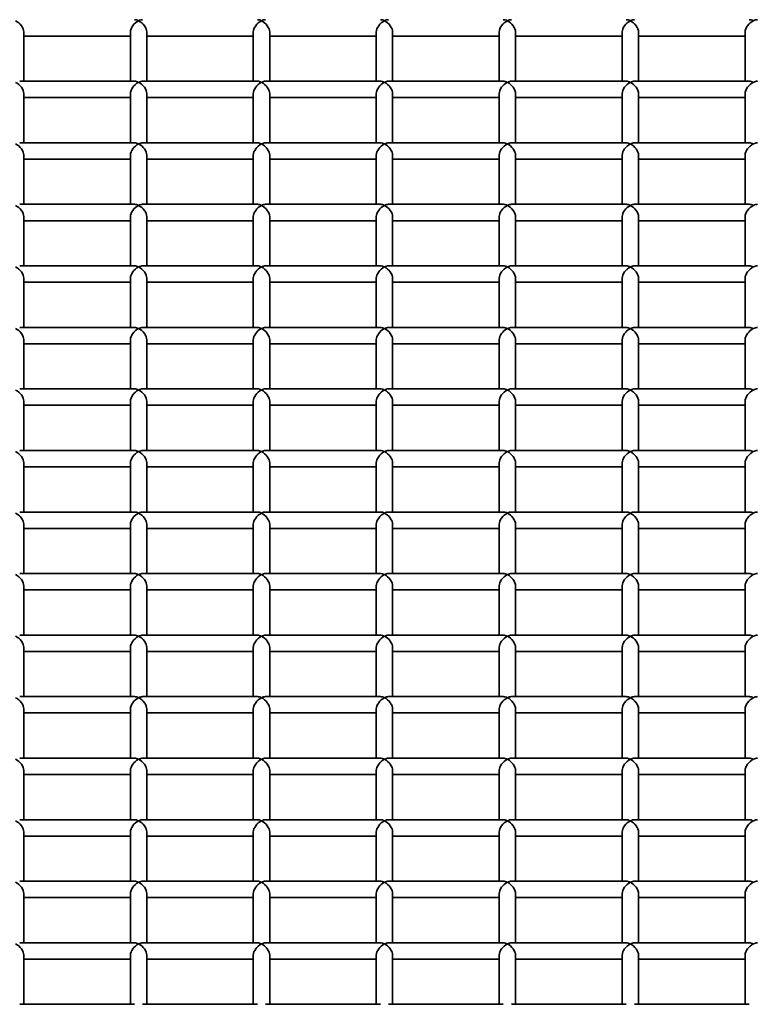
# Model space of a CAD drawing. Units: millimetres. Extents: x -4534 to 4839, y -3372 to 1005.
# Drawn here: x 86 to 265, y 253 to 494 of the extents above; entities that cross this region are included whole.
import ezdxf

# ---------------------------------------------------------------- set-up
doc = ezdxf.new("R2010")
doc.units = ezdxf.units.MM
doc.layers.add('Visible', color=7, linetype='Continuous', lineweight=35)

# ---------------------------------------------------------------- blocks, each defined once
blk = doc.blocks.new('WP-SP05-1')
at = {"layer": 'Visible'}
for p, q in [((86.95, 478.66), (86.95, 490.67)), ((112.95, 478.66), (112.95, 490.67)), ((116.95, 478.66), (116.95, 490.67)), ((142.95, 478.66), (142.95, 490.67)), ((146.95, 478.66), (146.95, 490.67)), ((172.95, 478.66), (172.95, 490.67)), ((176.95, 478.66), (176.95, 490.67)), ((202.95, 478.66), (202.95, 490.67)), ((206.95, 478.66), (206.95, 490.67)), ((232.95, 478.66), (232.95, 490.67)), ((236.95, 478.66), (236.95, 490.67)), ((262.95, 478.66), (262.95, 490.67)), ((112.95, 489.68), (86.95, 489.68)), ((142.95, 489.68), (116.95, 489.68)), ((172.95, 489.68), (146.95, 489.68)), ((202.95, 489.68), (176.95, 489.68)), ((232.95, 489.68), (206.95, 489.68)), ((262.95, 489.68), (236.95, 489.68)), ((113.95, 478.66), (85.95, 478.66)), ((143.95, 478.66), (115.95, 478.66)), ((173.95, 478.66), (145.95, 478.66)), ((203.95, 478.66), (175.95, 478.66)), ((233.95, 478.66), (205.95, 478.66)), ((263.95, 478.66), (235.95, 478.66)), ((86.95, 463.64), (86.95, 475.66)), ((112.95, 474.66), (86.95, 474.66)), ((112.95, 463.64), (112.95, 475.66)), ((116.95, 463.64), (116.95, 475.66)), ((142.95, 474.66), (116.95, 474.66)), ((142.95, 463.64), (142.95, 475.66)), ((146.95, 463.64), (146.95, 475.66)), ((172.95, 474.66), (146.95, 474.66)), ((172.95, 463.64), (172.95, 475.66)), ((176.95, 463.64), (176.95, 475.66)), ((202.95, 474.66), (176.95, 474.66)), ((202.95, 463.64), (202.95, 475.66)), ((206.95, 463.64), (206.95, 475.66)), ((232.95, 474.66), (206.95, 474.66)), ((232.95, 463.64), (232.95, 475.66)), ((236.95, 463.64), (236.95, 475.66)), ((262.95, 474.66), (236.95, 474.66)), ((262.95, 463.64), (262.95, 475.66)), ((113.95, 463.64), (85.95, 463.64)), ((143.95, 463.64), (115.95, 463.64)), ((173.95, 463.64), (145.95, 463.64)), ((203.95, 463.64), (175.95, 463.64)), ((233.95, 463.64), (205.95, 463.64)), ((263.95, 463.64), (235.95, 463.64)), ((86.95, 448.63), (86.95, 460.64)), ((112.95, 459.64), (86.95, 459.64)), ((112.95, 448.63), (112.95, 460.64)), ((116.95, 448.63), (116.95, 460.64)), ((142.95, 459.64), (116.95, 459.64)), ((142.95, 448.63), (142.95, 460.64)), ((146.95, 448.63), (146.95, 460.64)), ((172.95, 459.64), (146.95, 459.64)), ((172.95, 448.63), (172.95, 460.64)), ((176.95, 448.63), (176.95, 460.64)), ((202.95, 459.64), (176.95, 459.64)), ((202.95, 448.63), (202.95, 460.64)), ((206.95, 448.63), (206.95, 460.64)), ((232.95, 459.64), (206.95, 459.64)), ((232.95, 448.63), (232.95, 460.64)), ((236.95, 448.63), (236.95, 460.64)), ((262.95, 459.64), (236.95, 459.64)), ((262.95, 448.63), (262.95, 460.64)), ((113.95, 448.63), (85.95, 448.63)), ((143.95, 448.63), (115.95, 448.63)), ((173.95, 448.63), (145.95, 448.63)), ((203.95, 448.63), (175.95, 448.63)), ((233.95, 448.63), (205.95, 448.63)), ((263.95, 448.63), (235.95, 448.63)), ((86.95, 433.61), (86.95, 445.63)), ((112.95, 444.63), (86.95, 444.63)), ((112.95, 433.61), (112.95, 445.63)), ((116.95, 433.61), (116.95, 445.63)), ((142.95, 444.63), (116.95, 444.63)), ((142.95, 433.61), (142.95, 445.63)), ((146.95, 433.61), (146.95, 445.63)), ((172.95, 444.63), (146.95, 444.63)), ((172.95, 433.61), (172.95, 445.63)), ((176.95, 433.61), (176.95, 445.63)), ((202.95, 444.63), (176.95, 444.63)), ((202.95, 433.61), (202.95, 445.63)), ((206.95, 433.61), (206.95, 445.63)), ((232.95, 444.63), (206.95, 444.63)), ((232.95, 433.61), (232.95, 445.63)), ((236.95, 433.61), (236.95, 445.63)), ((262.95, 444.63), (236.95, 444.63)), ((262.95, 433.61), (262.95, 445.63)), ((113.95, 433.61), (85.95, 433.61)), ((143.95, 433.61), (115.95, 433.61)), ((173.95, 433.61), (145.95, 433.61)), ((203.95, 433.61), (175.95, 433.61)), ((233.95, 433.61), (205.95, 433.61)), ((263.95, 433.61), (235.95, 433.61)), ((86.95, 418.59), (86.95, 430.61)), ((112.95, 418.59), (112.95, 430.61)), ((116.95, 418.59), (116.95, 430.61)), ((142.95, 418.59), (142.95, 430.61)), ((146.95, 418.59), (146.95, 430.61)), ((172.95, 418.59), (172.95, 430.61)), ((176.95, 418.59), (176.95, 430.61)), ((202.95, 418.59), (202.95, 430.61)), ((206.95, 418.59), (206.95, 430.61)), ((232.95, 418.59), (232.95, 430.61)), ((236.95, 418.59), (236.95, 430.61)), ((262.95, 418.59), (262.95, 430.61)), ((112.95, 429.61), (86.95, 429.61)), ((142.95, 429.61), (116.95, 429.61)), ((172.95, 429.61), (146.95, 429.61)), ((202.95, 429.61), (176.95, 429.61)), ((232.95, 429.61), (206.95, 429.61)), ((262.95, 429.61), (236.95, 429.61)), ((113.95, 418.59), (85.95, 418.59)), ((143.95, 418.59), (115.95, 418.59)), ((173.95, 418.59), (145.95, 418.59)), ((203.95, 418.59), (175.95, 418.59)), ((233.95, 418.59), (205.95, 418.59)), ((263.95, 418.59), (235.95, 418.59)), ((86.95, 403.58), (86.95, 415.59)), ((112.95, 414.59), (86.95, 414.59)), ((112.95, 403.58), (112.95, 415.59)), ((116.95, 403.58), (116.95, 415.59)), ((142.95, 414.59), (116.95, 414.59)), ((142.95, 403.58), (142.95, 415.59)), ((146.95, 403.58), (146.95, 415.59)), ((172.95, 414.59), (146.95, 414.59)), ((172.95, 403.58), (172.95, 415.59)), ((176.95, 403.58), (176.95, 415.59)), ((202.95, 414.59), (176.95, 414.59)), ((202.95, 403.58), (202.95, 415.59)), ((206.95, 403.58), (206.95, 415.59)), ((232.95, 414.59), (206.95, 414.59)), ((232.95, 403.58), (232.95, 415.59)), ((236.95, 403.58), (236.95, 415.59)), ((262.95, 414.59), (236.95, 414.59)), ((262.95, 403.58), (262.95, 415.59)), ((113.95, 403.58), (85.95, 403.58)), ((143.95, 403.58), (115.95, 403.58)), ((173.95, 403.58), (145.95, 403.58)), ((203.95, 403.58), (175.95, 403.58)), ((233.95, 403.58), (205.95, 403.58)), ((263.95, 403.58), (235.95, 403.58)), ((86.95, 388.56), (86.95, 400.58)), ((112.95, 399.58), (86.95, 399.58)), ((112.95, 388.56), (112.95, 400.58)), ((116.95, 388.56), (116.95, 400.58)), ((142.95, 399.58), (116.95, 399.58)), ((142.95, 388.56), (142.95, 400.58)), ((146.95, 388.56), (146.95, 400.58)), ((172.95, 399.58), (146.95, 399.58)), ((172.95, 388.56), (172.95, 400.58)), ((176.95, 388.56), (176.95, 400.58)), ((202.95, 399.58), (176.95, 399.58)), ((202.95, 388.56), (202.95, 400.58)), ((206.95, 388.56), (206.95, 400.58)), ((232.95, 399.58), (206.95, 399.58)), ((232.95, 388.56), (232.95, 400.58)), ((236.95, 388.56), (236.95, 400.58)), ((262.95, 399.58), (236.95, 399.58)), ((262.95, 388.56), (262.95, 400.58)), ((113.95, 388.56), (85.95, 388.56)), ((143.95, 388.56), (115.95, 388.56)), ((173.95, 388.56), (145.95, 388.56)), ((203.95, 388.56), (175.95, 388.56)), ((233.95, 388.56), (205.95, 388.56)), ((263.95, 388.56), (235.95, 388.56)), ((86.95, 373.54), (86.95, 385.56)), ((112.95, 384.56), (86.95, 384.56)), ((112.95, 373.54), (112.95, 385.56)), ((116.95, 373.54), (116.95, 385.56)), ((142.95, 384.56), (116.95, 384.56)), ((142.95, 373.54), (142.95, 385.56)), ((146.95, 373.54), (146.95, 385.56)), ((172.95, 384.56), (146.95, 384.56)), ((172.95, 373.54), (172.95, 385.56)), ((176.95, 373.54), (176.95, 385.56)), ((202.95, 384.56), (176.95, 384.56)), ((202.95, 373.54), (202.95, 385.56)), ((206.95, 373.54), (206.95, 385.56)), ((232.95, 384.56), (206.95, 384.56)), ((232.95, 373.54), (232.95, 385.56)), ((236.95, 373.54), (236.95, 385.56)), ((262.95, 384.56), (236.95, 384.56)), ((262.95, 373.54), (262.95, 385.56)), ((113.95, 373.54), (85.95, 373.54)), ((143.95, 373.54), (115.95, 373.54)), ((173.95, 373.54), (145.95, 373.54)), ((203.95, 373.54), (175.95, 373.54)), ((233.95, 373.54), (205.95, 373.54)), ((263.95, 373.54), (235.95, 373.54)), ((86.95, 358.53), (86.95, 370.54)), ((112.95, 358.53), (112.95, 370.54)), ((116.95, 358.53), (116.95, 370.54)), ((142.95, 358.53), (142.95, 370.54)), ((146.95, 358.53), (146.95, 370.54)), ((172.95, 358.53), (172.95, 370.54)), ((176.95, 358.53), (176.95, 370.54)), ((202.95, 358.53), (202.95, 370.54)), ((206.95, 358.53), (206.95, 370.54)), ((232.95, 358.53), (232.95, 370.54)), ((236.95, 358.53), (236.95, 370.54)), ((262.95, 358.53), (262.95, 370.54)), ((112.95, 369.54), (86.95, 369.54)), ((142.95, 369.54), (116.95, 369.54)), ((172.95, 369.54), (146.95, 369.54)), ((202.95, 369.54), (176.95, 369.54)), ((232.95, 369.54), (206.95, 369.54)), ((262.95, 369.54), (236.95, 369.54)), ((113.95, 358.53), (85.95, 358.53)), ((143.95, 358.53), (115.95, 358.53)), ((173.95, 358.53), (145.95, 358.53)), ((203.95, 358.53), (175.95, 358.53)), ((233.95, 358.53), (205.95, 358.53)), ((263.95, 358.53), (235.95, 358.53)), ((86.95, 343.51), (86.95, 355.53)), ((112.95, 354.53), (86.95, 354.53)), ((112.95, 343.51), (112.95, 355.53)), ((116.95, 343.51), (116.95, 355.53)), ((142.95, 354.53), (116.95, 354.53)), ((142.95, 343.51), (142.95, 355.53)), ((146.95, 343.51), (146.95, 355.53)), ((172.95, 354.53), (146.95, 354.53)), ((172.95, 343.51), (172.95, 355.53)), ((176.95, 343.51), (176.95, 355.53)), ((202.95, 354.53), (176.95, 354.53)), ((202.95, 343.51), (202.95, 355.53)), ((206.95, 343.51), (206.95, 355.53)), ((232.95, 354.53), (206.95, 354.53)), ((232.95, 343.51), (232.95, 355.53)), ((236.95, 343.51), (236.95, 355.53)), ((262.95, 354.53), (236.95, 354.53)), ((262.95, 343.51), (262.95, 355.53)), ((113.95, 343.51), (85.95, 343.51)), ((143.95, 343.51), (115.95, 343.51)), ((173.95, 343.51), (145.95, 343.51)), ((203.95, 343.51), (175.95, 343.51)), ((233.95, 343.51), (205.95, 343.51)), ((263.95, 343.51), (235.95, 343.51)), ((86.95, 328.5), (86.95, 340.51)), ((112.95, 339.51), (86.95, 339.51)), ((112.95, 328.5), (112.95, 340.51)), ((116.95, 328.5), (116.95, 340.51)), ((142.95, 339.51), (116.95, 339.51)), ((142.95, 328.5), (142.95, 340.51)), ((146.95, 328.5), (146.95, 340.51)), ((172.95, 339.51), (146.95, 339.51)), ((172.95, 328.5), (172.95, 340.51)), ((176.95, 328.5), (176.95, 340.51)), ((202.95, 339.51), (176.95, 339.51)), ((202.95, 328.5), (202.95, 340.51)), ((206.95, 328.5), (206.95, 340.51)), ((232.95, 339.51), (206.95, 339.51)), ((232.95, 328.5), (232.95, 340.51)), ((236.95, 328.5), (236.95, 340.51)), ((262.95, 339.51), (236.95, 339.51)), ((262.95, 328.5), (262.95, 340.51)), ((113.95, 328.5), (85.95, 328.5)), ((143.95, 328.5), (115.95, 328.5)), ((173.95, 328.5), (145.95, 328.5)), ((203.95, 328.5), (175.95, 328.5)), ((233.95, 328.5), (205.95, 328.5)), ((263.95, 328.5), (235.95, 328.5)), ((86.95, 313.48), (86.95, 325.49)), ((112.95, 324.5), (86.95, 324.5)), ((112.95, 313.48), (112.95, 325.49)), ((116.95, 313.48), (116.95, 325.49)), ((142.95, 324.5), (116.95, 324.5)), ((142.95, 313.48), (142.95, 325.49)), ((146.95, 313.48), (146.95, 325.49)), ((172.95, 324.5), (146.95, 324.5)), ((172.95, 313.48), (172.95, 325.49)), ((176.95, 313.48), (176.95, 325.49)), ((202.95, 324.5), (176.95, 324.5)), ((202.95, 313.48), (202.95, 325.49)), ((206.95, 313.48), (206.95, 325.49)), ((232.95, 324.5), (206.95, 324.5)), ((232.95, 313.48), (232.95, 325.49)), ((236.95, 313.48), (236.95, 325.49)), ((262.95, 324.5), (236.95, 324.5)), ((262.95, 313.48), (262.95, 325.49)), ((113.95, 313.48), (85.95, 313.48)), ((143.95, 313.48), (115.95, 313.48)), ((173.95, 313.48), (145.95, 313.48)), ((203.95, 313.48), (175.95, 313.48)), ((233.95, 313.48), (205.95, 313.48)), ((263.95, 313.48), (235.95, 313.48)), ((86.95, 298.46), (86.95, 310.48)), ((112.95, 298.46), (112.95, 310.48)), ((116.95, 298.46), (116.95, 310.48)), ((142.95, 298.46), (142.95, 310.48)), ((146.95, 298.46), (146.95, 310.48)), ((172.95, 298.46), (172.95, 310.48)), ((176.95, 298.46), (176.95, 310.48)), ((202.95, 298.46), (202.95, 310.48)), ((206.95, 298.46), (206.95, 310.48)), ((232.95, 298.46), (232.95, 310.48)), ((236.95, 298.46), (236.95, 310.48)), ((262.95, 298.46), (262.95, 310.48)), ((112.95, 309.48), (86.95, 309.48)), ((142.95, 309.48), (116.95, 309.48)), ((172.95, 309.48), (146.95, 309.48)), ((202.95, 309.48), (176.95, 309.48)), ((232.95, 309.48), (206.95, 309.48)), ((262.95, 309.48), (236.95, 309.48)), ((113.95, 298.46), (85.95, 298.46)), ((143.95, 298.46), (115.95, 298.46)), ((173.95, 298.46), (145.95, 298.46)), ((203.95, 298.46), (175.95, 298.46)), ((233.95, 298.46), (205.95, 298.46)), ((263.95, 298.46), (235.95, 298.46)), ((86.95, 283.45), (86.95, 295.46)), ((112.95, 294.46), (86.95, 294.46)), ((112.95, 283.45), (112.95, 295.46)), ((116.95, 283.45), (116.95, 295.46)), ((142.95, 294.46), (116.95, 294.46)), ((142.95, 283.45), (142.95, 295.46)), ((146.95, 283.45), (146.95, 295.46)), ((172.95, 294.46), (146.95, 294.46)), ((172.95, 283.45), (172.95, 295.46)), ((176.95, 283.45), (176.95, 295.46)), ((202.95, 294.46), (176.95, 294.46)), ((202.95, 283.45), (202.95, 295.46)), ((206.95, 283.45), (206.95, 295.46)), ((232.95, 294.46), (206.95, 294.46)), ((232.95, 283.45), (232.95, 295.46)), ((236.95, 283.45), (236.95, 295.46)), ((262.95, 294.46), (236.95, 294.46)), ((262.95, 283.45), (262.95, 295.46)), ((113.95, 283.45), (85.95, 283.45)), ((143.95, 283.45), (115.95, 283.45)), ((173.95, 283.45), (145.95, 283.45)), ((203.95, 283.45), (175.95, 283.45)), ((233.95, 283.45), (205.95, 283.45)), ((263.95, 283.45), (235.95, 283.45)), ((86.95, 268.43), (86.95, 280.45)), ((112.95, 279.45), (86.95, 279.45)), ((112.95, 268.43), (112.95, 280.45)), ((116.95, 268.43), (116.95, 280.45)), ((142.95, 279.45), (116.95, 279.45)), ((142.95, 268.43), (142.95, 280.45)), ((146.95, 268.43), (146.95, 280.45)), ((172.95, 279.45), (146.95, 279.45)), ((172.95, 268.43), (172.95, 280.45)), ((176.95, 268.43), (176.95, 280.45)), ((202.95, 279.45), (176.95, 279.45)), ((202.95, 268.43), (202.95, 280.45)), ((206.95, 268.43), (206.95, 280.45)), ((232.95, 279.45), (206.95, 279.45)), ((232.95, 268.43), (232.95, 280.45)), ((236.95, 268.43), (236.95, 280.45)), ((262.95, 279.45), (236.95, 279.45)), ((262.95, 268.43), (262.95, 280.45)), ((113.95, 268.43), (85.95, 268.43)), ((143.95, 268.43), (115.95, 268.43)), ((173.95, 268.43), (145.95, 268.43)), ((203.95, 268.43), (175.95, 268.43)), ((233.95, 268.43), (205.95, 268.43)), ((263.95, 268.43), (235.95, 268.43)), ((86.95, 253.41), (86.95, 265.43)), ((112.95, 264.43), (86.95, 264.43)), ((112.95, 253.41), (112.95, 265.43)), ((116.95, 253.41), (116.95, 265.43)), ((142.95, 264.43), (116.95, 264.43)), ((142.95, 253.41), (142.95, 265.43)), ((146.95, 253.41), (146.95, 265.43)), ((172.95, 264.43), (146.95, 264.43)), ((172.95, 253.41), (172.95, 265.43)), ((176.95, 253.41), (176.95, 265.43)), ((202.95, 264.43), (176.95, 264.43)), ((202.95, 253.41), (202.95, 265.43)), ((206.95, 253.41), (206.95, 265.43)), ((232.95, 264.43), (206.95, 264.43)), ((232.95, 253.41), (232.95, 265.43)), ((236.95, 253.41), (236.95, 265.43)), ((262.95, 264.43), (236.95, 264.43)), ((262.95, 253.41), (262.95, 265.43)), ((113.95, 253.41), (85.95, 253.41)), ((143.95, 253.41), (115.95, 253.41)), ((173.95, 253.41), (145.95, 253.41)), ((203.95, 253.41), (175.95, 253.41)), ((233.95, 253.41), (205.95, 253.41)), ((263.95, 253.41), (235.95, 253.41))]:
    blk.add_line(p, q, dxfattribs=at)
for centre, major_axis, start_param, end_param in [((84.95, 491.68), (1.73, -1.73), 0.523284, 2.094081), ((114.95, 491.68), (1.73, 1.73), 1.047512, 2.618308), ((114.95, 491.68), (-1.73, 1.73), 5.235673, 5.759901), ((114.95, 491.68), (-1.73, -1.73), 3.664877, 4.189105), ((114.95, 491.68), (1.73, -1.73), 0.523284, 2.094081), ((144.95, 491.68), (1.73, 1.73), 1.047512, 2.618308), ((144.95, 491.68), (-1.73, 1.73), 5.235673, 5.759901), ((144.95, 491.68), (-1.73, -1.73), 3.664877, 4.189105), ((144.95, 491.68), (1.73, -1.73), 0.523284, 2.094081), ((174.95, 491.68), (1.73, 1.73), 1.047512, 2.618308), ((174.95, 491.68), (-1.73, 1.73), 5.235673, 5.759901), ((174.95, 491.68), (-1.73, -1.73), 3.664877, 4.189105), ((174.95, 491.68), (1.73, -1.73), 0.523284, 2.094081), ((204.95, 491.68), (1.73, 1.73), 1.047512, 2.618308), ((204.95, 491.68), (-1.73, 1.73), 5.235673, 5.759901), ((204.95, 491.68), (-1.73, -1.73), 3.664877, 4.189105), ((204.95, 491.68), (1.73, -1.73), 0.523284, 2.094081), ((234.95, 491.68), (1.73, 1.73), 1.047512, 2.618308), ((234.95, 491.68), (-1.73, 1.73), 5.235673, 5.759901), ((234.95, 491.68), (-1.73, -1.73), 3.664877, 4.189105), ((234.95, 491.68), (1.73, -1.73), 0.523284, 2.094081), ((264.95, 491.68), (1.73, 1.73), 1.047512, 2.618308), ((264.95, 491.68), (-1.73, 1.73), 5.235673, 5.759901), ((264.95, 491.68), (-1.73, -1.73), 3.664877, 4.189105), ((84.95, 476.66), (1.73, -1.73), 0.523284, 2.094081), ((114.95, 476.66), (1.73, 1.73), 1.047512, 2.618308), ((114.95, 476.66), (-1.73, 1.73), 5.235673, 5.759901), ((114.95, 476.66), (-1.73, -1.73), 3.664877, 4.189105), ((114.95, 476.66), (1.73, -1.73), 0.523284, 2.094081), ((144.95, 476.66), (1.73, 1.73), 1.047512, 2.618308), ((144.95, 476.66), (-1.73, 1.73), 5.235673, 5.759901), ((144.95, 476.66), (-1.73, -1.73), 3.664877, 4.189105), ((144.95, 476.66), (1.73, -1.73), 0.523284, 2.094081), ((174.95, 476.66), (1.73, 1.73), 1.047512, 2.618308), ((174.95, 476.66), (-1.73, 1.73), 5.235673, 5.759901), ((174.95, 476.66), (-1.73, -1.73), 3.664877, 4.189105), ((174.95, 476.66), (1.73, -1.73), 0.523284, 2.094081), ((204.95, 476.66), (1.73, 1.73), 1.047512, 2.618308), ((204.95, 476.66), (-1.73, 1.73), 5.235673, 5.759901), ((204.95, 476.66), (-1.73, -1.73), 3.664877, 4.189105), ((204.95, 476.66), (1.73, -1.73), 0.523284, 2.094081), ((234.95, 476.66), (1.73, 1.73), 1.047512, 2.618308), ((234.95, 476.66), (-1.73, 1.73), 5.235673, 5.759901), ((234.95, 476.66), (-1.73, -1.73), 3.664877, 4.189105), ((234.95, 476.66), (1.73, -1.73), 0.523284, 2.094081), ((264.95, 476.66), (1.73, 1.73), 1.047512, 2.618308), ((264.95, 476.66), (-1.73, 1.73), 5.235673, 5.759901), ((264.95, 476.66), (-1.73, -1.73), 3.664877, 4.189105), ((84.95, 461.64), (1.73, -1.73), 0.523284, 2.094081), ((114.95, 461.64), (1.73, 1.73), 1.047512, 2.618308), ((114.95, 461.64), (-1.73, 1.73), 5.235673, 5.759901), ((114.95, 461.64), (-1.73, -1.73), 3.664877, 4.189105), ((114.95, 461.64), (1.73, -1.73), 0.523284, 2.094081), ((144.95, 461.64), (1.73, 1.73), 1.047512, 2.618308), ((144.95, 461.64), (-1.73, 1.73), 5.235673, 5.759901), ((144.95, 461.64), (-1.73, -1.73), 3.664877, 4.189105), ((144.95, 461.64), (1.73, -1.73), 0.523284, 2.094081), ((174.95, 461.64), (1.73, 1.73), 1.047512, 2.618308), ((174.95, 461.64), (-1.73, 1.73), 5.235673, 5.759901), ((174.95, 461.64), (-1.73, -1.73), 3.664877, 4.189105), ((174.95, 461.64), (1.73, -1.73), 0.523284, 2.094081), ((204.95, 461.64), (1.73, 1.73), 1.047512, 2.618308), ((204.95, 461.64), (-1.73, 1.73), 5.235673, 5.759901), ((204.95, 461.64), (-1.73, -1.73), 3.664877, 4.189105), ((204.95, 461.64), (1.73, -1.73), 0.523284, 2.094081), ((234.95, 461.64), (1.73, 1.73), 1.047512, 2.618308), ((234.95, 461.64), (-1.73, 1.73), 5.235673, 5.759901), ((234.95, 461.64), (-1.73, -1.73), 3.664877, 4.189105), ((234.95, 461.64), (1.73, -1.73), 0.523284, 2.094081), ((264.95, 461.64), (1.73, 1.73), 1.047512, 2.618308), ((264.95, 461.64), (-1.73, 1.73), 5.235673, 5.759901), ((264.95, 461.64), (-1.73, -1.73), 3.664877, 4.189105), ((84.95, 446.63), (1.73, -1.73), 0.523284, 2.094081), ((114.95, 446.63), (1.73, 1.73), 1.047512, 2.618308), ((114.95, 446.63), (-1.73, 1.73), 5.235673, 5.759901), ((114.95, 446.63), (-1.73, -1.73), 3.664877, 4.189105), ((114.95, 446.63), (1.73, -1.73), 0.523284, 2.094081), ((144.95, 446.63), (1.73, 1.73), 1.047512, 2.618308), ((144.95, 446.63), (-1.73, 1.73), 5.235673, 5.759901), ((144.95, 446.63), (-1.73, -1.73), 3.664877, 4.189105), ((144.95, 446.63), (1.73, -1.73), 0.523284, 2.094081), ((174.95, 446.63), (1.73, 1.73), 1.047512, 2.618308), ((174.95, 446.63), (-1.73, 1.73), 5.235673, 5.759901), ((174.95, 446.63), (-1.73, -1.73), 3.664877, 4.189105), ((174.95, 446.63), (1.73, -1.73), 0.523284, 2.094081), ((204.95, 446.63), (1.73, 1.73), 1.047512, 2.618308), ((204.95, 446.63), (-1.73, 1.73), 5.235673, 5.759901), ((204.95, 446.63), (-1.73, -1.73), 3.664877, 4.189105), ((204.95, 446.63), (1.73, -1.73), 0.523284, 2.094081), ((234.95, 446.63), (1.73, 1.73), 1.047512, 2.618308), ((234.95, 446.63), (-1.73, 1.73), 5.235673, 5.759901), ((234.95, 446.63), (-1.73, -1.73), 3.664877, 4.189105), ((234.95, 446.63), (1.73, -1.73), 0.523284, 2.094081), ((264.95, 446.63), (1.73, 1.73), 1.047512, 2.618308), ((264.95, 446.63), (-1.73, 1.73), 5.235673, 5.759901), ((264.95, 446.63), (-1.73, -1.73), 3.664877, 4.189105), ((84.95, 431.61), (1.73, -1.73), 0.523284, 2.094081), ((114.95, 431.61), (1.73, 1.73), 1.047512, 2.618308), ((114.95, 431.61), (-1.73, 1.73), 5.235673, 5.759901), ((114.95, 431.61), (-1.73, -1.73), 3.664877, 4.189105), ((114.95, 431.61), (1.73, -1.73), 0.523284, 2.094081), ((144.95, 431.61), (1.73, 1.73), 1.047512, 2.618308), ((144.95, 431.61), (-1.73, 1.73), 5.235673, 5.759901), ((144.95, 431.61), (-1.73, -1.73), 3.664877, 4.189105), ((144.95, 431.61), (1.73, -1.73), 0.523284, 2.094081), ((174.95, 431.61), (1.73, 1.73), 1.047512, 2.618308), ((174.95, 431.61), (-1.73, 1.73), 5.235673, 5.759901), ((174.95, 431.61), (-1.73, -1.73), 3.664877, 4.189105), ((174.95, 431.61), (1.73, -1.73), 0.523284, 2.094081), ((204.95, 431.61), (1.73, 1.73), 1.047512, 2.618308), ((204.95, 431.61), (-1.73, 1.73), 5.235673, 5.759901), ((204.95, 431.61), (-1.73, -1.73), 3.664877, 4.189105), ((204.95, 431.61), (1.73, -1.73), 0.523284, 2.094081), ((234.95, 431.61), (1.73, 1.73), 1.047512, 2.618308), ((234.95, 431.61), (-1.73, 1.73), 5.235673, 5.759901), ((234.95, 431.61), (-1.73, -1.73), 3.664877, 4.189105), ((234.95, 431.61), (1.73, -1.73), 0.523284, 2.094081), ((264.95, 431.61), (1.73, 1.73), 1.047512, 2.618308), ((264.95, 431.61), (-1.73, 1.73), 5.235673, 5.759901), ((264.95, 431.61), (-1.73, -1.73), 3.664877, 4.189105), ((84.95, 416.59), (1.73, -1.73), 0.523284, 2.094081), ((114.95, 416.59), (1.73, 1.73), 1.047512, 2.618308), ((114.95, 416.59), (-1.73, 1.73), 5.235673, 5.759901), ((114.95, 416.59), (-1.73, -1.73), 3.664877, 4.189105), ((114.95, 416.59), (1.73, -1.73), 0.523284, 2.094081), ((144.95, 416.59), (1.73, 1.73), 1.047512, 2.618308), ((144.95, 416.59), (-1.73, 1.73), 5.235673, 5.759901), ((144.95, 416.59), (-1.73, -1.73), 3.664877, 4.189105), ((144.95, 416.59), (1.73, -1.73), 0.523284, 2.094081), ((174.95, 416.59), (1.73, 1.73), 1.047512, 2.618308), ((174.95, 416.59), (-1.73, 1.73), 5.235673, 5.759901), ((174.95, 416.59), (-1.73, -1.73), 3.664877, 4.189105), ((174.95, 416.59), (1.73, -1.73), 0.523284, 2.094081), ((204.95, 416.59), (1.73, 1.73), 1.047512, 2.618308), ((204.95, 416.59), (-1.73, 1.73), 5.235673, 5.759901), ((204.95, 416.59), (-1.73, -1.73), 3.664877, 4.189105), ((204.95, 416.59), (1.73, -1.73), 0.523284, 2.094081), ((234.95, 416.59), (1.73, 1.73), 1.047512, 2.618308), ((234.95, 416.59), (-1.73, 1.73), 5.235673, 5.759901), ((234.95, 416.59), (-1.73, -1.73), 3.664877, 4.189105), ((234.95, 416.59), (1.73, -1.73), 0.523284, 2.094081), ((264.95, 416.59), (1.73, 1.73), 1.047512, 2.618308), ((264.95, 416.59), (-1.73, 1.73), 5.235673, 5.759901), ((264.95, 416.59), (-1.73, -1.73), 3.664877, 4.189105), ((84.95, 401.58), (1.73, -1.73), 0.523284, 2.094081), ((114.95, 401.58), (1.73, 1.73), 1.047512, 2.618308), ((114.95, 401.58), (-1.73, 1.73), 5.235673, 5.759901), ((114.95, 401.58), (-1.73, -1.73), 3.664877, 4.189105), ((114.95, 401.58), (1.73, -1.73), 0.523284, 2.094081), ((144.95, 401.58), (1.73, 1.73), 1.047512, 2.618308), ((144.95, 401.58), (-1.73, 1.73), 5.235673, 5.759901), ((144.95, 401.58), (-1.73, -1.73), 3.664877, 4.189105), ((144.95, 401.58), (1.73, -1.73), 0.523284, 2.094081), ((174.95, 401.58), (1.73, 1.73), 1.047512, 2.618308), ((174.95, 401.58), (-1.73, 1.73), 5.235673, 5.759901), ((174.95, 401.58), (-1.73, -1.73), 3.664877, 4.189105), ((174.95, 401.58), (1.73, -1.73), 0.523284, 2.094081), ((204.95, 401.58), (1.73, 1.73), 1.047512, 2.618308), ((204.95, 401.58), (-1.73, 1.73), 5.235673, 5.759901), ((204.95, 401.58), (-1.73, -1.73), 3.664877, 4.189105), ((204.95, 401.58), (1.73, -1.73), 0.523284, 2.094081), ((234.95, 401.58), (1.73, 1.73), 1.047512, 2.618308), ((234.95, 401.58), (-1.73, 1.73), 5.235673, 5.759901), ((234.95, 401.58), (-1.73, -1.73), 3.664877, 4.189105), ((234.95, 401.58), (1.73, -1.73), 0.523284, 2.094081), ((264.95, 401.58), (1.73, 1.73), 1.047512, 2.618308), ((264.95, 401.58), (-1.73, 1.73), 5.235673, 5.759901), ((264.95, 401.58), (-1.73, -1.73), 3.664877, 4.189105), ((84.95, 386.56), (1.73, -1.73), 0.523284, 2.094081), ((114.95, 386.56), (1.73, 1.73), 1.047512, 2.618308), ((114.95, 386.56), (-1.73, 1.73), 5.235673, 5.759901), ((114.95, 386.56), (-1.73, -1.73), 3.664877, 4.189105), ((114.95, 386.56), (1.73, -1.73), 0.523284, 2.094081), ((144.95, 386.56), (1.73, 1.73), 1.047512, 2.618308), ((144.95, 386.56), (-1.73, 1.73), 5.235673, 5.759901), ((144.95, 386.56), (-1.73, -1.73), 3.664877, 4.189105), ((144.95, 386.56), (1.73, -1.73), 0.523284, 2.094081), ((174.95, 386.56), (1.73, 1.73), 1.047512, 2.618308), ((174.95, 386.56), (-1.73, 1.73), 5.235673, 5.759901), ((174.95, 386.56), (-1.73, -1.73), 3.664877, 4.189105), ((174.95, 386.56), (1.73, -1.73), 0.523284, 2.094081), ((204.95, 386.56), (1.73, 1.73), 1.047512, 2.618308), ((204.95, 386.56), (-1.73, 1.73), 5.235673, 5.759901), ((204.95, 386.56), (-1.73, -1.73), 3.664877, 4.189105), ((204.95, 386.56), (1.73, -1.73), 0.523284, 2.094081), ((234.95, 386.56), (1.73, 1.73), 1.047512, 2.618308), ((234.95, 386.56), (-1.73, 1.73), 5.235673, 5.759901), ((234.95, 386.56), (-1.73, -1.73), 3.664877, 4.189105), ((234.95, 386.56), (1.73, -1.73), 0.523284, 2.094081), ((264.95, 386.56), (1.73, 1.73), 1.047512, 2.618308), ((264.95, 386.56), (-1.73, 1.73), 5.235673, 5.759901), ((264.95, 386.56), (-1.73, -1.73), 3.664877, 4.189105), ((84.95, 371.54), (1.73, -1.73), 0.523284, 2.094081), ((114.95, 371.54), (1.73, 1.73), 1.047512, 2.618308), ((114.95, 371.54), (-1.73, 1.73), 5.235673, 5.759901), ((114.95, 371.54), (-1.73, -1.73), 3.664877, 4.189105), ((114.95, 371.54), (1.73, -1.73), 0.523284, 2.094081), ((144.95, 371.54), (1.73, 1.73), 1.047512, 2.618308), ((144.95, 371.54), (-1.73, 1.73), 5.235673, 5.759901), ((144.95, 371.54), (-1.73, -1.73), 3.664877, 4.189105), ((144.95, 371.54), (1.73, -1.73), 0.523284, 2.094081), ((174.95, 371.54), (1.73, 1.73), 1.047512, 2.618308), ((174.95, 371.54), (-1.73, 1.73), 5.235673, 5.759901), ((174.95, 371.54), (-1.73, -1.73), 3.664877, 4.189105), ((174.95, 371.54), (1.73, -1.73), 0.523284, 2.094081), ((204.95, 371.54), (1.73, 1.73), 1.047512, 2.618308), ((204.95, 371.54), (-1.73, 1.73), 5.235673, 5.759901), ((204.95, 371.54), (-1.73, -1.73), 3.664877, 4.189105), ((204.95, 371.54), (1.73, -1.73), 0.523284, 2.094081), ((234.95, 371.54), (1.73, 1.73), 1.047512, 2.618308), ((234.95, 371.54), (-1.73, 1.73), 5.235673, 5.759901), ((234.95, 371.54), (-1.73, -1.73), 3.664877, 4.189105), ((234.95, 371.54), (1.73, -1.73), 0.523284, 2.094081), ((264.95, 371.54), (1.73, 1.73), 1.047512, 2.618308), ((264.95, 371.54), (-1.73, 1.73), 5.235673, 5.759901), ((264.95, 371.54), (-1.73, -1.73), 3.664877, 4.189105), ((84.95, 356.53), (1.73, -1.73), 0.523284, 2.094081), ((114.95, 356.53), (1.73, 1.73), 1.047512, 2.618308), ((114.95, 356.53), (-1.73, 1.73), 5.235673, 5.759901), ((114.95, 356.53), (-1.73, -1.73), 3.664877, 4.189105), ((114.95, 356.53), (1.73, -1.73), 0.523284, 2.094081), ((144.95, 356.53), (1.73, 1.73), 1.047512, 2.618308), ((144.95, 356.53), (-1.73, 1.73), 5.235673, 5.759901), ((144.95, 356.53), (-1.73, -1.73), 3.664877, 4.189105), ((144.95, 356.53), (1.73, -1.73), 0.523284, 2.094081), ((174.95, 356.53), (1.73, 1.73), 1.047512, 2.618308), ((174.95, 356.53), (-1.73, 1.73), 5.235673, 5.759901), ((174.95, 356.53), (-1.73, -1.73), 3.664877, 4.189105), ((174.95, 356.53), (1.73, -1.73), 0.523284, 2.094081), ((204.95, 356.53), (1.73, 1.73), 1.047512, 2.618308), ((204.95, 356.53), (-1.73, 1.73), 5.235673, 5.759901), ((204.95, 356.53), (-1.73, -1.73), 3.664877, 4.189105), ((204.95, 356.53), (1.73, -1.73), 0.523284, 2.094081), ((234.95, 356.53), (1.73, 1.73), 1.047512, 2.618308), ((234.95, 356.53), (-1.73, 1.73), 5.235673, 5.759901), ((234.95, 356.53), (-1.73, -1.73), 3.664877, 4.189105), ((234.95, 356.53), (1.73, -1.73), 0.523284, 2.094081), ((264.95, 356.53), (1.73, 1.73), 1.047512, 2.618308), ((264.95, 356.53), (-1.73, 1.73), 5.235673, 5.759901), ((264.95, 356.53), (-1.73, -1.73), 3.664877, 4.189105), ((84.95, 341.51), (1.73, -1.73), 0.523284, 2.094081), ((114.95, 341.51), (1.73, 1.73), 1.047512, 2.618308), ((114.95, 341.51), (-1.73, 1.73), 5.235673, 5.759901), ((114.95, 341.51), (-1.73, -1.73), 3.664877, 4.189105), ((114.95, 341.51), (1.73, -1.73), 0.523284, 2.094081), ((144.95, 341.51), (1.73, 1.73), 1.047512, 2.618308), ((144.95, 341.51), (-1.73, 1.73), 5.235673, 5.759901), ((144.95, 341.51), (-1.73, -1.73), 3.664877, 4.189105), ((144.95, 341.51), (1.73, -1.73), 0.523284, 2.094081), ((174.95, 341.51), (1.73, 1.73), 1.047512, 2.618308), ((174.95, 341.51), (-1.73, 1.73), 5.235673, 5.759901), ((174.95, 341.51), (-1.73, -1.73), 3.664877, 4.189105), ((174.95, 341.51), (1.73, -1.73), 0.523284, 2.094081), ((204.95, 341.51), (1.73, 1.73), 1.047512, 2.618308), ((204.95, 341.51), (-1.73, 1.73), 5.235673, 5.759901), ((204.95, 341.51), (-1.73, -1.73), 3.664877, 4.189105), ((204.95, 341.51), (1.73, -1.73), 0.523284, 2.094081), ((234.95, 341.51), (1.73, 1.73), 1.047512, 2.618308), ((234.95, 341.51), (-1.73, 1.73), 5.235673, 5.759901), ((234.95, 341.51), (-1.73, -1.73), 3.664877, 4.189105), ((234.95, 341.51), (1.73, -1.73), 0.523284, 2.094081), ((264.95, 341.51), (1.73, 1.73), 1.047512, 2.618308), ((264.95, 341.51), (-1.73, 1.73), 5.235673, 5.759901), ((264.95, 341.51), (-1.73, -1.73), 3.664877, 4.189105), ((84.95, 326.5), (1.73, -1.73), 0.523284, 2.094081), ((114.95, 326.5), (1.73, 1.73), 1.047512, 2.618308), ((114.95, 326.5), (-1.73, 1.73), 5.235673, 5.759901), ((114.95, 326.5), (-1.73, -1.73), 3.664877, 4.189105), ((114.95, 326.5), (1.73, -1.73), 0.523284, 2.094081), ((144.95, 326.5), (1.73, 1.73), 1.047512, 2.618308), ((144.95, 326.5), (-1.73, 1.73), 5.235673, 5.759901), ((144.95, 326.5), (-1.73, -1.73), 3.664877, 4.189105), ((144.95, 326.5), (1.73, -1.73), 0.523284, 2.094081), ((174.95, 326.5), (1.73, 1.73), 1.047512, 2.618308), ((174.95, 326.5), (-1.73, 1.73), 5.235673, 5.759901), ((174.95, 326.5), (-1.73, -1.73), 3.664877, 4.189105), ((174.95, 326.5), (1.73, -1.73), 0.523284, 2.094081), ((204.95, 326.5), (1.73, 1.73), 1.047512, 2.618308), ((204.95, 326.5), (-1.73, 1.73), 5.235673, 5.759901), ((204.95, 326.5), (-1.73, -1.73), 3.664877, 4.189105), ((204.95, 326.5), (1.73, -1.73), 0.523284, 2.094081), ((234.95, 326.5), (1.73, 1.73), 1.047512, 2.618308), ((234.95, 326.5), (-1.73, 1.73), 5.235673, 5.759901), ((234.95, 326.5), (-1.73, -1.73), 3.664877, 4.189105), ((234.95, 326.5), (1.73, -1.73), 0.523284, 2.094081), ((264.95, 326.5), (1.73, 1.73), 1.047512, 2.618308), ((264.95, 326.5), (-1.73, 1.73), 5.235673, 5.759901), ((264.95, 326.5), (-1.73, -1.73), 3.664877, 4.189105), ((84.95, 311.48), (1.73, -1.73), 0.523284, 2.094081), ((114.95, 311.48), (1.73, 1.73), 1.047512, 2.618308), ((114.95, 311.48), (-1.73, 1.73), 5.235673, 5.759901), ((114.95, 311.48), (-1.73, -1.73), 3.664877, 4.189105), ((114.95, 311.48), (1.73, -1.73), 0.523284, 2.094081), ((144.95, 311.48), (1.73, 1.73), 1.047512, 2.618308), ((144.95, 311.48), (-1.73, 1.73), 5.235673, 5.759901), ((144.95, 311.48), (-1.73, -1.73), 3.664877, 4.189105), ((144.95, 311.48), (1.73, -1.73), 0.523284, 2.094081), ((174.95, 311.48), (1.73, 1.73), 1.047512, 2.618308), ((174.95, 311.48), (-1.73, 1.73), 5.235673, 5.759901), ((174.95, 311.48), (-1.73, -1.73), 3.664877, 4.189105), ((174.95, 311.48), (1.73, -1.73), 0.523284, 2.094081), ((204.95, 311.48), (1.73, 1.73), 1.047512, 2.618308), ((204.95, 311.48), (-1.73, 1.73), 5.235673, 5.759901), ((204.95, 311.48), (-1.73, -1.73), 3.664877, 4.189105), ((204.95, 311.48), (1.73, -1.73), 0.523284, 2.094081), ((234.95, 311.48), (1.73, 1.73), 1.047512, 2.618308), ((234.95, 311.48), (-1.73, 1.73), 5.235673, 5.759901), ((234.95, 311.48), (-1.73, -1.73), 3.664877, 4.189105), ((234.95, 311.48), (1.73, -1.73), 0.523284, 2.094081), ((264.95, 311.48), (1.73, 1.73), 1.047512, 2.618308), ((264.95, 311.48), (-1.73, 1.73), 5.235673, 5.759901), ((264.95, 311.48), (-1.73, -1.73), 3.664877, 4.189105), ((84.95, 296.46), (1.73, -1.73), 0.523284, 2.094081), ((114.95, 296.46), (1.73, 1.73), 1.047512, 2.618308), ((114.95, 296.46), (-1.73, 1.73), 5.235673, 5.759901), ((114.95, 296.46), (-1.73, -1.73), 3.664877, 4.189105), ((114.95, 296.46), (1.73, -1.73), 0.523284, 2.094081), ((144.95, 296.46), (1.73, 1.73), 1.047512, 2.618308), ((144.95, 296.46), (-1.73, 1.73), 5.235673, 5.759901), ((144.95, 296.46), (-1.73, -1.73), 3.664877, 4.189105), ((144.95, 296.46), (1.73, -1.73), 0.523284, 2.094081), ((174.95, 296.46), (1.73, 1.73), 1.047512, 2.618308), ((174.95, 296.46), (-1.73, 1.73), 5.235673, 5.759901), ((174.95, 296.46), (-1.73, -1.73), 3.664877, 4.189105), ((174.95, 296.46), (1.73, -1.73), 0.523284, 2.094081), ((204.95, 296.46), (1.73, 1.73), 1.047512, 2.618308), ((204.95, 296.46), (-1.73, 1.73), 5.235673, 5.759901), ((204.95, 296.46), (-1.73, -1.73), 3.664877, 4.189105), ((204.95, 296.46), (1.73, -1.73), 0.523284, 2.094081), ((234.95, 296.46), (1.73, 1.73), 1.047512, 2.618308), ((234.95, 296.46), (-1.73, 1.73), 5.235673, 5.759901), ((234.95, 296.46), (-1.73, -1.73), 3.664877, 4.189105), ((234.95, 296.46), (1.73, -1.73), 0.523284, 2.094081), ((264.95, 296.46), (1.73, 1.73), 1.047512, 2.618308), ((264.95, 296.46), (-1.73, 1.73), 5.235673, 5.759901), ((264.95, 296.46), (-1.73, -1.73), 3.664877, 4.189105), ((84.95, 281.45), (1.73, -1.73), 0.523284, 2.094081), ((114.95, 281.45), (1.73, 1.73), 1.047512, 2.618308), ((114.95, 281.45), (-1.73, 1.73), 5.235673, 5.759901), ((114.95, 281.45), (-1.73, -1.73), 3.664877, 4.189105), ((114.95, 281.45), (1.73, -1.73), 0.523284, 2.094081), ((144.95, 281.45), (1.73, 1.73), 1.047512, 2.618308), ((144.95, 281.45), (-1.73, 1.73), 5.235673, 5.759901), ((144.95, 281.45), (-1.73, -1.73), 3.664877, 4.189105), ((144.95, 281.45), (1.73, -1.73), 0.523284, 2.094081), ((174.95, 281.45), (1.73, 1.73), 1.047512, 2.618308), ((174.95, 281.45), (-1.73, 1.73), 5.235673, 5.759901), ((174.95, 281.45), (-1.73, -1.73), 3.664877, 4.189105), ((174.95, 281.45), (1.73, -1.73), 0.523284, 2.094081), ((204.95, 281.45), (1.73, 1.73), 1.047512, 2.618308), ((204.95, 281.45), (-1.73, 1.73), 5.235673, 5.759901), ((204.95, 281.45), (-1.73, -1.73), 3.664877, 4.189105), ((204.95, 281.45), (1.73, -1.73), 0.523284, 2.094081), ((234.95, 281.45), (1.73, 1.73), 1.047512, 2.618308), ((234.95, 281.45), (-1.73, 1.73), 5.235673, 5.759901), ((234.95, 281.45), (-1.73, -1.73), 3.664877, 4.189105), ((234.95, 281.45), (1.73, -1.73), 0.523284, 2.094081), ((264.95, 281.45), (1.73, 1.73), 1.047512, 2.618308), ((264.95, 281.45), (-1.73, 1.73), 5.235673, 5.759901), ((264.95, 281.45), (-1.73, -1.73), 3.664877, 4.189105), ((84.95, 266.43), (1.73, -1.73), 0.523284, 2.094081), ((114.95, 266.43), (1.73, 1.73), 1.047512, 2.618308), ((114.95, 266.43), (-1.73, 1.73), 5.235673, 5.759901), ((114.95, 266.43), (-1.73, -1.73), 3.664877, 4.189105), ((114.95, 266.43), (1.73, -1.73), 0.523284, 2.094081), ((144.95, 266.43), (1.73, 1.73), 1.047512, 2.618308), ((144.95, 266.43), (-1.73, 1.73), 5.235673, 5.759901), ((144.95, 266.43), (-1.73, -1.73), 3.664877, 4.189105), ((144.95, 266.43), (1.73, -1.73), 0.523284, 2.094081), ((174.95, 266.43), (1.73, 1.73), 1.047512, 2.618308), ((174.95, 266.43), (-1.73, 1.73), 5.235673, 5.759901), ((174.95, 266.43), (-1.73, -1.73), 3.664877, 4.189105), ((174.95, 266.43), (1.73, -1.73), 0.523284, 2.094081), ((204.95, 266.43), (1.73, 1.73), 1.047512, 2.618308), ((204.95, 266.43), (-1.73, 1.73), 5.235673, 5.759901), ((204.95, 266.43), (-1.73, -1.73), 3.664877, 4.189105), ((204.95, 266.43), (1.73, -1.73), 0.523284, 2.094081), ((234.95, 266.43), (1.73, 1.73), 1.047512, 2.618308), ((234.95, 266.43), (-1.73, 1.73), 5.235673, 5.759901), ((234.95, 266.43), (-1.73, -1.73), 3.664877, 4.189105), ((234.95, 266.43), (1.73, -1.73), 0.523284, 2.094081), ((264.95, 266.43), (1.73, 1.73), 1.047512, 2.618308), ((264.95, 266.43), (-1.73, 1.73), 5.235673, 5.759901), ((264.95, 266.43), (-1.73, -1.73), 3.664877, 4.189105)]:
    blk.add_ellipse(centre, major_axis=major_axis, ratio=0.576931, start_param=start_param, end_param=end_param, dxfattribs=at)

msp = doc.modelspace()

# ---------------------------------------------------------------- block references
msp.add_blockref('WP-SP05-1', (0, 0))

doc.saveas('drawing.dxf')
